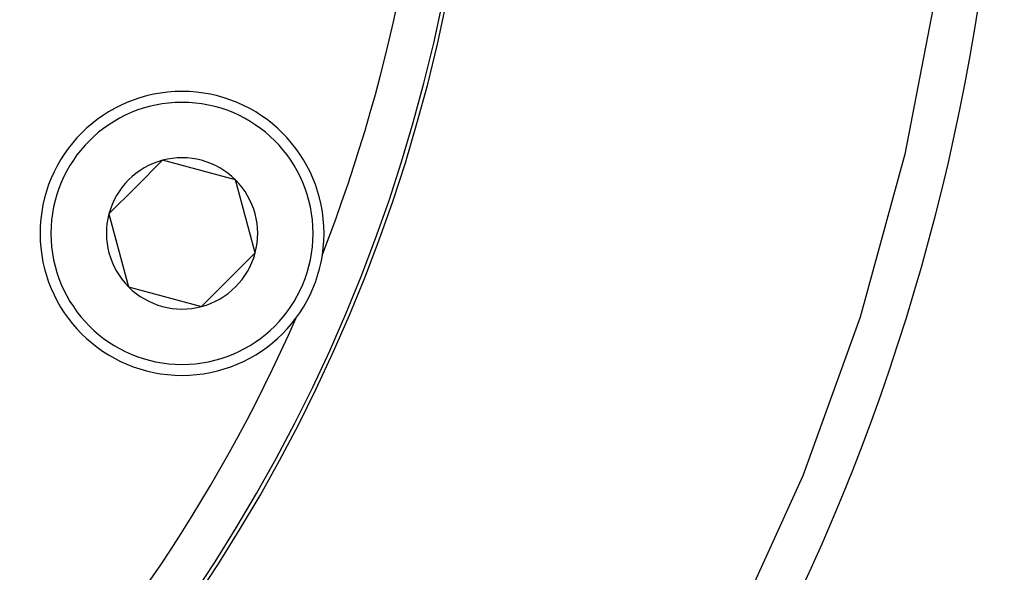
# Model space of a CAD drawing. Units: millimetres. Extents: x -375 to 597, y -394 to 394.
# Drawn here: x 330 to 375, y -46 to -21 of the extents above; entities that cross this region are included whole.
import ezdxf

# ---------------------------------------------------------------- set-up
doc = ezdxf.new("R2010")
doc.units = ezdxf.units.MM
doc.linetypes.add('DASHED', pattern=[9.652, 8.128, -1.524])
doc.layers.add('nevidi', color=4, linetype='DASHED')

msp = doc.modelspace()

# ---------------------------------------------------------------- linework, layer by layer
at = {"color": 2}
for p, q in [((334.217, -24.895), (334.218, -24.893)), ((333.852, -25.726), (333.852, -25.728)), ((336.465, -27.221), (335.241, -28.446)), ((339.811, -28.118), (336.465, -27.221)), ((340.708, -31.464), (339.811, -28.118)), ((335.241, -28.446), (334.016, -29.671)), ((334.016, -29.671), (334.912, -33.017)), ((338.258, -33.913), (340.708, -31.464)), ((334.912, -33.017), (338.258, -33.913))]:
    msp.add_line(p, q, dxfattribs=at)
msp.add_lwpolyline([(346.978, -29.125), (346.98, -29.126), (346.98, -29.126)], dxfattribs=at)
for centre, radius, start, end in [((275, -4.736), 76, 180, 0), ((275, -4.736), 100, 270, 0), ((337.362, -30.567), 6.5, 0, 180), ((337.362, -30.567), 3.464, 105, 135), ((337.362, -30.567), 3.464, 45, 105), ((337.362, -30.567), 3.464, 135, 165), ((337.362, -30.567), 3.464, 345, 45), ((337.362, -30.567), 3.464, 165, 225), ((337.362, -30.567), 6.5, 180, 360), ((337.362, -30.567), 3.464, 285, 345), ((275, -4.736), 73.824, 338.6906, 338.7188), ((337.362, -30.567), 3.464, 225, 285), ((275, -4.736), 73.824, 336.2812, 336.32848)]:
    msp.add_arc(centre, radius, start, end, dxfattribs=at)
at = {"layer": 'nevidi', "color": 7, "linetype": 'Continuous'}
for p, q in [((342.158, -26.185), (342.159, -26.183)), ((340.55, -30.686), (340.551, -30.685)), ((331.192, -32.462), (331.193, -32.46))]:
    msp.add_line(p, q, dxfattribs=at)
msp.add_lwpolyline([(372.928, -8.503), (372.756, -11.654), (371.905, -19.342), (370.452, -26.94), (368.403, -34.4), (365.772, -41.674), (362.576, -48.719), (358.834, -55.489), (354.57, -61.943), (349.81, -68.041), (344.584, -73.744), (338.924, -79.018), (332.866, -83.828), (326.448, -88.146), (319.709, -91.944), (312.691, -95.198), (305.439, -97.889), (297.996, -100), (290.411, -101.517), (282.73, -102.431), (278.767, -102.664)], dxfattribs=at)
for centre, radius, start, end in [((275, -4.736), 75.823, 180, 0), ((275, -4.736), 73.824, 338.7188, 0), ((337.362, -30.567), 6, 0, 180), ((337.362, -30.567), 6, 180, 0), ((275, -4.736), 73.824, 293.7188, 336.2812)]:
    msp.add_arc(centre, radius, start, end, dxfattribs=at)

doc.saveas('drawing.dxf')
